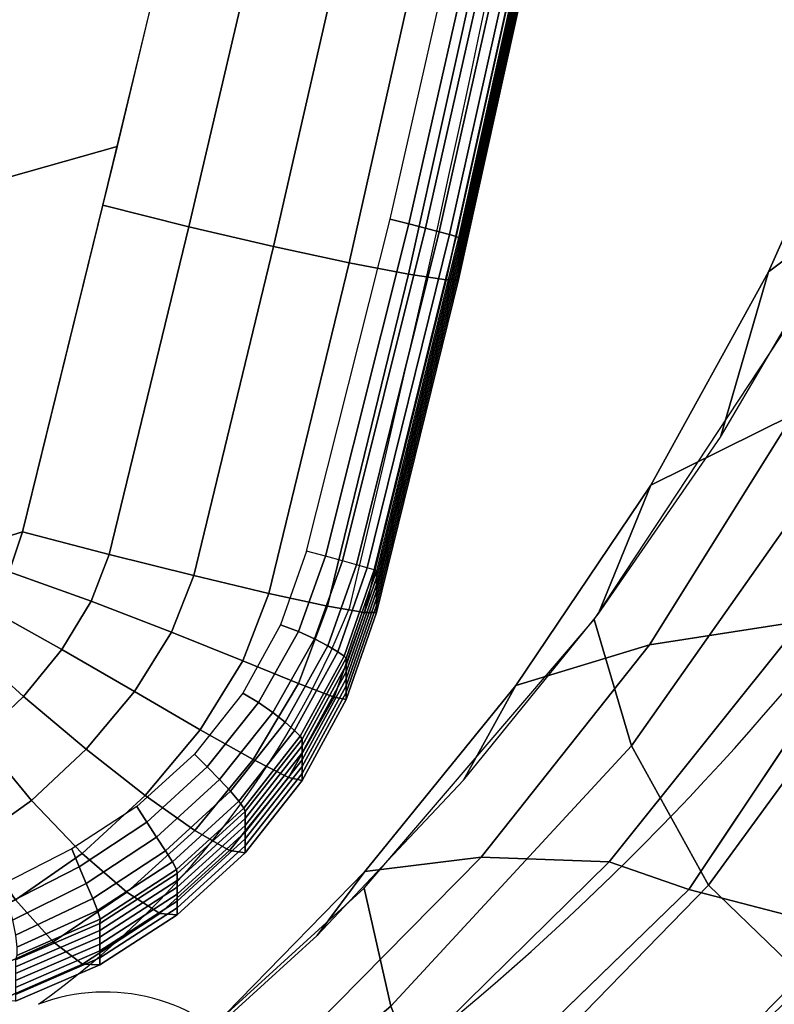
# Model space of a CAD drawing. Units: millimetres. Extents: x 3517 to 53433, y -1988 to 81661.
# Drawn here: x 4868 to 4909, y -124 to -71 of the extents above; entities that cross this region are included whole.
import ezdxf

# ---------------------------------------------------------------- set-up
doc = ezdxf.new("R2010")
doc.units = ezdxf.units.MM
doc.header["$LTSCALE"] = 200
for name, color, linetype in [('72_HWUS_AS_D2_ANY', 7, 'Continuous'), ('72_HWUS_AS_D3_AURN-SEAT', 7, 'Continuous'), ('72_HWUS_AS_D3_AURN-SEAT-SFAB', 7, 'Continuous'), ('72_HWUS_AS_D3_AURN-SEATRMS', 7, 'Continuous'), ('72_HWUS_AS_D3_AURNLACK', 7, 'Continuous'), ('72_HWUS_INSERT', 7, 'Continuous')]:
    doc.layers.add(name, color=color, linetype=linetype)

# ---------------------------------------------------------------- blocks, each defined once
blk = doc.blocks.new('72HWAS3A-FURN-SEAT-X71-ARMS')
mesh = blk.add_polymesh((7, 11))
for k, corner in enumerate([(-0.01632970370831188, -0.001686701875684093, 0.0376835634495212), (-0.01676822744874329, -0.001917289515325216, 0.03768628629050762), (-0.01718158190932684, -0.001633846314097909, 0.03768403942932447), (-0.01740060800693755, -0.001161871688704963, 0.0376855531042268), (-0.01758428595226391, -0.0006746786900349022, 0.03768747476181765), (-0.01772253295574444, -0.000172644478034556, 0.03769038976856316), (-0.01781753231604455, 0.0003393452368056771, 0.03769355606899361), (-0.01786828920581129, 0.000857574529960381, 0.03769684358167211), (-0.01787283023051955, 0.001378280174559876, 0.03769932695455874), (-0.01782929581689885, 0.001897007897651903, 0.03770315844415527), (-0.01769521437579513, 0.002399341202259819, 0.03769386353420815), (-0.01653653023661761, 0.0005685135752573345, 0.03664056753190845), (-0.0171023593578461, 0.0003103970357853925, 0.03665372645181132), (-0.01742728800529036, 0.0005549102258433081, 0.0366656318596857), (-0.01754478701958107, 0.0009493326636622612, 0.03668559640385647), (-0.01761149662375061, 0.001342831874350914, 0.03670627048313771), (-0.01762713004735161, 0.001743728542890288, 0.03672764227194424), (-0.0176027294305392, 0.002153725091609715, 0.03674924170326538), (-0.01754648251285573, 0.002574037061321199, 0.03677109242827148), (-0.01746567089836759, 0.003006366966740615, 0.036792514475815), (-0.01736767818681884, 0.003451792968642842, 0.03681570149194581), (-0.0172222900080925, 0.003902144511544137, 0.03682744134162775), (-0.01632582491637535, 0.002597220936280564, 0.03546674516551071), (-0.01695712638992219, 0.002521995247814601, 0.03546400458614653), (-0.01717198692515609, 0.002746708712795254, 0.03550416722979527), (-0.01719923898619058, 0.003061498399148377, 0.03555973861092632), (-0.01717214804875411, 0.003359492428608668, 0.03561452359064327), (-0.01709739852486436, 0.003658515653527594, 0.03566815261940941), (-0.01699064601109868, 0.003964499343970473, 0.03572194129357542), (-0.01686551062518049, 0.00427874800980188, 0.03577742693921396), (-0.01673488816773983, 0.004604385822805313, 0.03583569159736849), (-0.016611748349316, 0.004944083147932155, 0.03590013216738038), (-0.01647898546096016, 0.005293042123548197, 0.0359618292016318), (-0.0157021745964343, 0.004392271040630114, 0.03421512818704283), (-0.01614142856675116, 0.004613328182494492, 0.0341732951794882), (-0.01626378937474726, 0.004829447033899648, 0.03424846155525332), (-0.01624827272880225, 0.00506597980171275, 0.03434777873234097), (-0.01618976860254762, 0.005270497384511685, 0.034443817265939), (-0.01609603605805887, 0.005470472094857293, 0.03453601839714793), (-0.01598073808080613, 0.005674626410462125, 0.03462829048186789), (-0.01585657534926455, 0.005881672081642364, 0.03472440883816585), (-0.01573575186733933, 0.006093876664354347, 0.03482801870267183), (-0.01563050711568437, 0.006313271202853521, 0.0349443617660144), (-0.01553279673998276, 0.00653673632949836, 0.03507036928884079), (-0.01441242158397671, 0.006325033225507148, 0.03257598382601181), (-0.01492398161664354, 0.006457008973351108, 0.03281745340608527), (-0.01497026104422261, 0.006671293011306645, 0.0329338171642019), (-0.0149361737949576, 0.006839532655187774, 0.03308600653260453), (-0.01487563862444929, 0.006962670995410924, 0.03323437328059952), (-0.01479489796347266, 0.007076762762975974, 0.03337720565473287), (-0.01470303238324533, 0.007192252905987573, 0.03352001733409216), (-0.01460922445064838, 0.007304193895249611, 0.03366785193075429), (-0.01452239656970278, 0.007412927933630797, 0.03382593635336639), (-0.01445146818802456, 0.0075187809638253, 0.03400036964748217), (-0.01439485911179617, 0.007619243005377641, 0.0341929699968222), (-0.01326677219606154, 0.007436601276952004, 0.03146611422423752), (-0.0134000332371933, 0.00801646219408969, 0.03148091985687594), (-0.01339856243003723, 0.00822392952129114, 0.03164112401563056), (-0.01336606572197852, 0.008331667254122266, 0.03185189142019484), (-0.0133232452780625, 0.008382531313254837, 0.03206226266765579), (-0.01327347730285311, 0.00842003024384308, 0.03226770264609898), (-0.01322061545892694, 0.008456788597159814, 0.03247305688904966), (-0.01316943728268782, 0.008485896535967541, 0.03268242000537448), (-0.01312463605325576, 0.008507070246222881, 0.03290031232500638), (-0.01309087696397881, 0.008520175950992304, 0.03313158529426317), (-0.01306985255173387, 0.008524028135362904, 0.03337988414977488), (-0.01155485318386695, 0.008369328047407976, 0.0303202918871366), (-0.01156907936283247, 0.009150034703147902, 0.03024925559699366), (-0.01156742452000614, 0.009341443624782286, 0.03045375248501919), (-0.01156344077600124, 0.009405335044182728, 0.03072738174397458), (-0.01156155681246318, 0.009403434081365347, 0.03101043008152142), (-0.01156101505284113, 0.009384335022209811, 0.03129302017764275), (-0.01156059080997451, 0.009363639509055055, 0.03157549201791234), (-0.01156031364781995, 0.009335759213808359, 0.03185734597135656), (-0.01156019908746231, 0.009302262504702341, 0.0321385909071643), (-0.01156022421683289, 0.00926493874059453, 0.03241935690677247), (-0.01156040307880701, 0.009225235816569644, 0.03269979474639205)]):
    mesh.set_mesh_vertex(divmod(k, 11), corner)
mesh = blk.add_polymesh((7, 7))
for k, corner in enumerate([(-0.01769026093380432, 0.002411828096329671, 0.03769355311259732), (-0.01721884728460665, 0.003910090935232091, 0.03682287666575041), (-0.01647530179117851, 0.005298782706050886, 0.0359579829300538), (-0.01552939244965046, 0.006540537516032785, 0.03506746019488787), (-0.01439218209495152, 0.007621413000256538, 0.03419111042355352), (-0.01306825757593444, 0.008524850013531982, 0.03337909774836078), (-0.01156040307880701, 0.009225235816569644, 0.03269979474639205), (-0.01745593105077958, 0.002811948248905516, 0.03768573048800442), (-0.016996303075409, 0.004254793808833313, 0.03686788188652809), (-0.01628504734229708, 0.005548549042773132, 0.03609497050871468), (-0.01538272267312735, 0.006678959685995522, 0.03531740576313512), (-0.01429508664967827, 0.007653387165271752, 0.03455167251552261), (-0.01302204762366799, 0.008477414635001068, 0.03382456754188244), (-0.01156074084708436, 0.009151268259501855, 0.03318532962248476), (-0.01708801048843611, 0.003090751570923977, 0.03768478739758675), (-0.01664171290395089, 0.004456308062548153, 0.03694361589038158), (-0.01597084006601435, 0.005665854782658464, 0.03626218428308145), (-0.0151250357811854, 0.006716979681430146, 0.03558698771556455), (-0.01410889428930417, 0.007624362744659052, 0.03491777489414593), (-0.01292273044657932, 0.008402998444795529, 0.03426445270280547), (-0.01156165880813376, 0.009071776675959597, 0.03366999236167087), (-0.0166323573878806, 0.003159608627449018, 0.03768604682240784), (-0.01620152175601319, 0.004446928525757343, 0.03703332773591128), (-0.01557848045370847, 0.00560260305350635, 0.03644273436112871), (-0.01480008791716614, 0.006622934498032862, 0.03586410552214641), (-0.01387082604316703, 0.007515437279616677, 0.03528386249078778), (-0.01279293430190265, 0.008290662776628821, 0.03469837481240429), (-0.01156029960493754, 0.008975081822383935, 0.0341508916083752), (-0.01619079890665631, 0.003022857190942752, 0.03768610595033371), (-0.01577363808584309, 0.004230014773298763, 0.03711209204596573), (-0.01519395824797698, 0.005327004095520671, 0.03658796437265618), (-0.01447716666280741, 0.006310284503497243, 0.03607422843231869), (-0.01362897213157765, 0.007181649790680922, 0.035551277404734), (-0.0126548809423781, 0.007948652071402051, 0.03500925466465921), (-0.01154889678443283, 0.00864678583956291, 0.03449900135915559), (-0.0158466448141148, 0.002714516883103535, 0.03768505938604576), (-0.01544018466968922, 0.003858394280992883, 0.03715285779445836), (-0.01489431417983766, 0.004906196929429285, 0.0366330405469449), (-0.01422549751552182, 0.005855719726327813, 0.03610835707113216), (-0.01344025353056821, 0.006705568730835942, 0.03556860779980716), (-0.01254646249930147, 0.007462201451557959, 0.03501320145371118), (-0.01153808302588999, 0.008169268710219058, 0.03451285798858376), (-0.0156681597788797, 0.002287988166311372, 0.03768522494423821), (-0.01526891028501254, 0.003417404906054244, 0.03714415120737367), (-0.01474388978002139, 0.004472662107745329, 0.03656207225391672), (-0.01410378711470983, 0.00544394989415764, 0.03594982327628343), (-0.01335324530944959, 0.006320460419540375, 0.03532017295006595), (-0.01249890147392918, 0.007100074686849922, 0.03469542728529956), (-0.01153249469779638, 0.007821566203028318, 0.03417345186849177)]):
    mesh.set_mesh_vertex(divmod(k, 7), corner)
mesh = blk.add_polymesh((11, 5))
for k, corner in enumerate([(-0.01155485318386695, 0.008369328047407976, 0.0303202918871366), (-0.01154111111479494, 0.008052074204743853, 0.03124029580614245), (-0.01153767060860744, 0.007880526353410744, 0.03221000561603282), (-0.01153488198780295, 0.007778926838383882, 0.03318954248720317), (-0.01153249469779638, 0.007821566203028318, 0.03417345186849177), (-0.01264522683028346, 0.007775245385899687, 0.03105009900698913), (-0.01257942040518145, 0.007610828362426325, 0.03182366966117601), (-0.01239244016519692, 0.007439520718292236, 0.03268443331125043), (-0.01221089747709314, 0.007337029110684234, 0.03355437952821282), (-0.01212957144965188, 0.007391984822286979, 0.03447227553666132), (-0.0136193224540726, 0.007094538834790498, 0.03180765190605721), (-0.01342205986777856, 0.006953652508517649, 0.03252031192740678), (-0.0131079560653653, 0.006855566670486368, 0.03325810131725206), (-0.01281227948105013, 0.006823222216835845, 0.03400333195656836), (-0.01268535251897873, 0.006944591892976248, 0.03482057154040821), (-0.01441242158397671, 0.006325033225507148, 0.03257598382601181), (-0.01415258834832755, 0.006233924482728526, 0.03323664379295301), (-0.01373549109003491, 0.006219551223048292, 0.03386541902586759), (-0.01335596667223982, 0.006266390887726736, 0.03449907526906293), (-0.01320017789134909, 0.006474637964450025, 0.03520079958052242), (-0.01506673416807658, 0.005344511874371349, 0.03340754714989422), (-0.01478083290810872, 0.00544911989217578, 0.03395059871587919), (-0.01428403711853221, 0.005526288487330611, 0.03447805233501905), (-0.01384805883531115, 0.005659168153341554, 0.03500727683553878), (-0.01367784431870689, 0.005968312970521694, 0.03558285171714979), (-0.0157021745964343, 0.004392271040630114, 0.03421512818704283), (-0.0153049812761914, 0.004593405766970982, 0.03464994017192603), (-0.01475364293139592, 0.004774482453107964, 0.03508374698206938), (-0.01428842145423559, 0.005005284616254713, 0.03551594551262902), (-0.01411713820036908, 0.005426180104684875, 0.03596178485568739), (-0.01611731176398479, 0.003197384720190044, 0.03504827613933861), (-0.01570439780644861, 0.003661303165682916, 0.03533163785489258), (-0.01513284953658811, 0.003963291286535053, 0.03567635070633161), (-0.01467271453925179, 0.004309019290551497, 0.03601606724803443), (-0.01451596936416166, 0.004849394209242242, 0.03633424644273828), (-0.01638403192480098, 0.002036794998828029, 0.03579101158018311), (-0.01596807731367633, 0.002655520886416518, 0.03598797852684881), (-0.01541626298907772, 0.003097115768270875, 0.03624700614451004), (-0.01499910955925543, 0.003576949049336697, 0.03649792436713789), (-0.01487313455679029, 0.004240069846642491, 0.03669705835228681), (-0.01650097513659077, 0.0009108349330633203, 0.03644249784942523), (-0.01606587194667242, 0.001573535829708206, 0.03659793038456195), (-0.01558772658311725, 0.002177881990498953, 0.03677956250365268), (-0.01526338625853896, 0.002815936981829914, 0.03695052794491605), (-0.01518885107338264, 0.003601861492254166, 0.03704851770006787), (-0.01653733437640881, -0.0003644613939055574, 0.03712850891458416), (-0.01608774484465414, 0.0004467254766540307, 0.03718313424890126), (-0.01570027511181848, 0.001226206197999957, 0.03728228586779646), (-0.01547959934507404, 0.002036321790646056, 0.03736903244784367), (-0.01545846258977335, 0.00293498440868234, 0.03738477230171087), (-0.01631054034753632, -0.001654889388591485, 0.03768377335365804), (-0.01591391317718305, -0.0007396161655925937, 0.03768452723471292), (-0.0156595182325141, 0.0002247362384704132, 0.03769492488047756), (-0.01557670513773601, 0.001218591075471842, 0.03769227299300219), (-0.0156205440601731, 0.002213492707729969, 0.03765118204091725)]):
    mesh.set_mesh_vertex(divmod(k, 5), corner)
blk = doc.blocks.new('72HWAS3FURN-SEAT-X71-SFABB')
mesh = blk.add_polymesh((6, 5))
for k, corner in enumerate([(-7.853333473205566, 5.417314529418945, 34.46986770629883), (-7.680618286132812, 4.930582046508789, 32.53593444824219), (-7.462178707122803, 4.57083797454834, 30.57874488830566), (-7.189276218414307, 4.289590835571289, 28.61539077758789), (-6.847592830657959, 4.033841133117676, 26.65933609008789), (-8.166348457336426, 5.310861110687256, 34.47915649414062), (-7.990553379058838, 4.835911273956299, 32.53246688842773), (-7.762295722961426, 4.503664016723633, 30.54974555969238), (-7.476343631744385, 4.250735282897949, 28.56156158447266), (-7.122446060180664, 4.009262084960938, 26.59442329406738), (-8.494627952575684, 5.336410999298096, 34.4478874206543), (-8.315464973449707, 4.866986751556396, 32.4917106628418), (-8.072545051574707, 4.550651073455811, 30.49417114257812), (-7.764224052429199, 4.315593719482422, 28.49284172058105), (-7.385177612304688, 4.085592269897461, 26.52020835876465), (-8.780245780944824, 5.489456176757812, 34.3815803527832), (-8.598496437072754, 5.019391536712646, 32.4208984375), (-8.341228485107422, 4.706129550933838, 30.42068672180176), (-8.009363174438477, 4.476483821868896, 28.41867828369141), (-7.601733684539795, 4.252939224243164, 26.44631195068359), (-8.972806930541992, 5.742992401123047, 34.29193115234375), (-8.790080070495605, 5.267884254455566, 32.33247756958008), (-8.523408889770508, 4.947280883789062, 30.34102821350098), (-8.174432754516602, 4.712253570556641, 28.34945297241211), (-7.744044780731201, 4.48961067199707, 26.38231086730957), (-8.957965850830078, 6.127097606658936, 34.12868499755859), (-8.85600471496582, 5.570858001708984, 32.24216842651367), (-8.440993309020996, 5.325835227966309, 30.14225387573242), (-8.232789039611816, 4.991398811340332, 28.29510688781738), (-7.793664932250977, 4.764931678771973, 26.33650016784668)]):
    mesh.set_mesh_vertex(divmod(k, 5), corner)
blk = doc.blocks.new('72HWAS3FURN-SEAT-X-BLACK')
mesh = blk.add_polymesh((7, 7))
for k, corner in enumerate([(-7.577762126922607, 4.553610324859619, 25.80912780761719), (-7.595834732055664, 4.571061611175537, 25.80633926391602), (-7.613906860351562, 4.588512897491455, 25.80355072021484), (-7.631978988647461, 4.605964183807373, 25.80076217651367), (-7.650051116943359, 4.623415470123291, 25.7979736328125), (-7.668123245239258, 4.640866756439209, 25.79518699645996), (-7.686195373535156, 4.658318042755127, 25.79239845275879), (-7.764082908630371, 4.285260200500488, 28.23885154724121), (-7.781209468841553, 4.302074432373047, 28.23548889160156), (-7.797545909881592, 4.318437099456787, 28.23185539245605), (-7.813486576080322, 4.334574222564697, 28.22808456420898), (-7.829427242279053, 4.350711345672607, 28.22431373596191), (-7.845763683319092, 4.367074012756348, 28.22067832946777), (-7.862890243530273, 4.383888244628906, 28.21731567382812), (-8.180766105651855, 4.634925365447998, 30.47908210754395), (-8.19675350189209, 4.650938510894775, 30.47481536865234), (-8.211812019348145, 4.666558265686035, 30.47039031982422), (-8.226405143737793, 4.681982040405273, 30.46588516235352), (-8.240999221801758, 4.697405815124512, 30.46138191223145), (-8.256057739257812, 4.71302604675293, 30.45695495605469), (-8.272045135498047, 4.729039192199707, 30.45268821716309), (-8.471426010131836, 5.110813140869141, 32.71575546264648), (-8.486528396606445, 5.126078605651855, 32.7103157043457), (-8.50141429901123, 5.141468048095703, 32.70486831665039), (-8.516191482543945, 5.156919002532959, 32.69942092895508), (-8.530969619750977, 5.172369956970215, 32.69397354125977), (-8.545855522155762, 5.187758922576904, 32.68852615356445), (-8.560957908630371, 5.203024864196777, 32.68308639526367), (-8.546794891357422, 5.644103527069092, 34.95718765258789), (-8.561424255371094, 5.658684253692627, 34.95053482055664), (-8.577168464660645, 5.673999309539795, 34.9439697265625), (-8.593470573425293, 5.689682483673096, 34.93745040893555), (-8.609771728515625, 5.705365180969238, 34.93093109130859), (-8.625515937805176, 5.720680713653564, 34.92436981201172), (-8.640146255493164, 5.7352614402771, 34.91771697998047), (-8.516214370727539, 6.291017532348633, 37.1698112487793), (-8.530176162719727, 6.304870128631592, 37.16216659545898), (-8.545818328857422, 6.319624900817871, 37.15460205078125), (-8.562301635742188, 6.334831237792969, 37.14707565307617), (-8.578784942626953, 6.350037574768066, 37.13954925537109), (-8.594428062438965, 6.364792823791504, 37.13198089599609), (-8.608388900756836, 6.378645420074463, 37.12434005737305), (-8.484248161315918, 7.604537487030029, 40.22371292114258), (-8.512314796447754, 7.614280700683594, 40.21914291381836), (-8.530149459838867, 7.620471954345703, 40.21623992919922), (-8.546027183532715, 7.625984191894531, 40.21365356445312), (-8.56159496307373, 7.631388664245605, 40.21112060546875), (-8.578816413879395, 7.637367248535156, 40.20831298828125), (-8.607805252075195, 7.647430896759033, 40.20359420776367)]):
    mesh.set_mesh_vertex(divmod(k, 7), corner)
blk = doc.blocks.new('72HWAS3FURN-SEAT-X-SFABB1_1')
mesh = blk.add_polymesh((7, 7))
for k, corner in enumerate([(-7.877908706665039, 3.319918394088745, 18.17948722839355), (-7.849902153015137, 3.403966426849365, 18.17519760131836), (-7.808773517608643, 3.48222827911377, 18.16813087463379), (-7.75548791885376, 3.552478313446045, 18.1585578918457), (-7.691433429718018, 3.61268949508667, 18.14683151245117), (-7.618381023406982, 3.661145210266113, 18.13336753845215), (-7.538402080535889, 3.696530818939209, 18.11862373352051), (-5.325238227844238, 4.115974903106689, 17.87315559387207), (-5.305465698242188, 4.197895050048828, 17.86943626403809), (-5.280642986297607, 4.270835876464844, 17.86380195617676), (-5.248528957366943, 4.334167957305908, 17.85608673095703), (-5.207241058349609, 4.387462139129639, 17.84622001647949), (-5.155223369598389, 4.430597305297852, 17.83418655395508), (-5.091178894042969, 4.46385383605957, 17.82001304626465), (-2.694958686828613, 4.67319393157959, 17.7535343170166), (-2.684473276138306, 4.754806995391846, 17.74967575073242), (-2.672176122665405, 4.826977729797363, 17.74368667602539), (-2.656278371810913, 4.889308929443359, 17.73550987243652), (-2.635193824768066, 4.941602230072021, 17.72518157958984), (-2.607524156570435, 4.983969211578369, 17.71279335021973), (-2.572019100189209, 5.016916275024414, 17.69847869873047), (-0.01089058443903923, 4.847557067871094, 17.7255859375), (-0.01008202880620956, 4.931881427764893, 17.72126197814941), (-0.008075305260717869, 5.010827541351318, 17.71410942077637), (-0.005468750838190317, 5.08196496963501, 17.70442008972168), (-0.002858934924006462, 5.14306640625, 17.69257926940918), (-0.000849100761115551, 5.192210674285889, 17.67902946472168), (-4.815381180378608e-05, 5.227865219116211, 17.66424942016602), (2.664272785186768, 4.56679105758667, 17.7727108001709), (2.65606164932251, 4.656262397766113, 17.76743125915527), (2.649420976638794, 4.748073577880859, 17.75789070129395), (2.640872240066528, 4.835935115814209, 17.74509620666504), (2.627143383026123, 4.913761615753174, 17.73014831542969), (2.605136632919312, 4.975773334503174, 17.71420860290527), (2.571890354156494, 5.016571998596191, 17.69847297668457), (5.276827812194824, 3.937541723251343, 17.92422485351562), (5.260639667510986, 4.032646179199219, 17.91672515869141), (5.2447509765625, 4.138536930084229, 17.90162658691406), (5.224246501922607, 4.244700908660889, 17.8816089630127), (5.194574356079102, 4.340831279754639, 17.85943794250488), (5.151496887207031, 4.416923999786377, 17.83794212341309), (5.09102201461792, 4.463353157043457, 17.81998443603516), (7.877908706665039, 3.319918394088745, 18.17948722839355), (7.849913120269775, 3.403971195220947, 18.17519950866699), (7.80878210067749, 3.482232570648193, 18.16813278198242), (7.755489826202393, 3.552478313446045, 18.1585578918457), (7.691434383392334, 3.612690448760986, 18.14683151245117), (7.618385791778564, 3.661154270172119, 18.13336944580078), (7.538402557373047, 3.696530818939209, 18.11862373352051)]):
    mesh.set_mesh_vertex(divmod(k, 7), corner)
mesh = blk.add_polymesh((7, 7))
for k, corner in enumerate([(-8.86141586303711, -1.576383590698242, 18.34491539001465), (-8.747889518737793, -0.7507332563400269, 18.333984375), (-8.614375114440918, 0.07164126634597778, 18.31364059448242), (-8.45194149017334, 0.8885116577148438, 18.28201293945312), (-8.270319938659668, 1.701154112815857, 18.24571228027344), (-8.076722145080566, 2.511061906814575, 18.21000862121582), (-7.877908706665039, 3.319918394088745, 18.17948722839355), (-5.932518482208252, -1.601208448410034, 17.88853073120117), (-5.852886199951172, -0.7147520184516907, 17.88871574401855), (-5.781842231750488, 0.2596381902694702, 17.89615821838379), (-5.698973178863525, 1.274126648902893, 17.90065383911133), (-5.599757194519043, 2.284387588500977, 17.90047645568848), (-5.477529525756836, 3.246310710906982, 17.89255905151367), (-5.325238227844238, 4.115974903106689, 17.87315559387207), (-2.967417478561401, -1.615329146385193, 17.79287147521973), (-2.927649021148682, -0.686551034450531, 17.79128265380859), (-2.900607347488403, 0.3936443030834198, 17.79428672790527), (-2.870821714401245, 1.545673847198486, 17.79301071166992), (-2.831791877746582, 2.693477153778076, 17.78706359863281), (-2.775813341140747, 3.76120400428772, 17.77470970153809), (-2.694958686828613, 4.67319393157959, 17.7535343170166), (1.052483327157461e-07, -1.619735836982727, 17.81665229797363), (-0.0008016310748644173, -0.6777153611183167, 17.81123161315918), (-0.002829768694937229, 0.4355874955654144, 17.80465698242188), (-0.005478867329657078, 1.630649328231812, 17.79092216491699), (-0.008118264377117157, 2.821486473083496, 17.77251815795898), (-0.01013067364692688, 3.922319412231445, 17.75058746337891), (-0.01089058443903923, 4.847557067871094, 17.7255859375), (2.967417240142822, -1.615329146385193, 17.79287147521973), (2.92538595199585, -0.6944323778152466, 17.79270362854004), (2.892638921737671, 0.3660627007484436, 17.79925727844238), (2.855411291122437, 1.492467045783997, 17.80258941650391), (2.808959007263184, 2.614648103713989, 17.80125427246094), (2.747306823730469, 3.662671566009521, 17.79245567321777), (2.664272785186768, 4.56679105758667, 17.7727108001709), (5.932519435882568, -1.601208448410034, 17.88853073120117), (5.849310874938965, -0.7279685735702515, 17.89250183105469), (5.769279479980469, 0.2133854776620865, 17.90939712524414), (5.67470121383667, 1.184900879859924, 17.92617225646973), (5.56379508972168, 2.152194023132324, 17.93828392028809), (5.432611465454102, 3.081075191497803, 17.93982696533203), (5.276827812194824, 3.937541723251343, 17.92422485351562), (8.86141586303711, -1.576383590698242, 18.34491539001465), (8.747900009155273, -0.7507324814796448, 18.33398818969727), (8.614362716674805, 0.07165028899908066, 18.31363868713379), (8.451874732971191, 0.8885006904602051, 18.28199577331543), (8.270217895507812, 1.70112931728363, 18.24568557739258), (8.076628684997559, 2.511038780212402, 18.20998573303223), (7.877908706665039, 3.319918394088745, 18.17948722839355)]):
    mesh.set_mesh_vertex(divmod(k, 7), corner)
mesh = blk.add_polymesh((7, 7))
for k, corner in enumerate([(-7.538402080535889, 3.696530818939209, 18.11862373352051), (-7.618381023406982, 3.661145210266113, 18.13336753845215), (-7.691433429718018, 3.61268949508667, 18.14683151245117), (-7.75548791885376, 3.552478313446045, 18.1585578918457), (-7.808773517608643, 3.48222827911377, 18.16813087463379), (-7.849902153015137, 3.403966426849365, 18.17519760131836), (-7.877908706665039, 3.319918394088745, 18.17948722839355), (-7.598058700561523, 3.867035627365112, 18.1080379486084), (-7.69201135635376, 3.821892976760864, 18.12447166442871), (-7.788586139678955, 3.752541780471802, 18.14188957214355), (-7.880463123321533, 3.665418148040771, 18.15874671936035), (-7.960639953613281, 3.567382574081421, 18.17352485656738), (-8.022513389587402, 3.46562933921814, 18.18477058410645), (-8.059926986694336, 3.367574453353882, 18.19111061096191), (-7.662370204925537, 4.024868011474609, 18.04724502563477), (-7.776997089385986, 3.969682455062866, 18.06499099731445), (-7.896727561950684, 3.883964061737061, 18.08502769470215), (-8.011817932128906, 3.776192188262939, 18.10525321960449), (-8.11287784576416, 3.655326128005981, 18.12359046936035), (-8.190964698791504, 3.53071665763855, 18.13801574707031), (-8.23763656616211, 3.411993503570557, 18.14657783508301), (-7.726027011871338, 4.156997680664062, 17.94126129150391), (-7.863560676574707, 4.09264612197876, 17.95983695983887), (-8.003469467163086, 3.995375156402588, 17.98108100891113), (-8.135835647583008, 3.873402118682861, 18.00283050537109), (-8.251143455505371, 3.735498189926147, 18.0229434967041), (-8.34038257598877, 3.590899705886841, 18.039306640625), (-8.395121574401855, 3.44919753074646, 18.04987525939941), (-7.783773899078369, 4.252517700195312, 17.7988395690918), (-7.94210958480835, 4.180930614471436, 17.81772041320801), (-8.09693431854248, 4.07693338394165, 17.8388614654541), (-8.239733695983887, 3.947033405303955, 17.86043548583984), (-8.362446784973145, 3.798365831375122, 17.88061904907227), (-8.457576751708984, 3.638604879379272, 17.89760971069336), (-8.51827621459961, 3.475854158401489, 17.90966415405273), (-7.830843448638916, 4.303542137145996, 17.63173484802246), (-8.003729820251465, 4.22754955291748, 17.65042495727539), (-8.166400909423828, 4.121279716491699, 17.67041969299316), (-8.312509536743164, 3.989054918289185, 17.69047164916992), (-8.436203956604004, 3.835880041122437, 17.70932388305664), (-8.53223705291748, 3.667357206344604, 17.72573280334473), (-8.596071243286133, 3.48957633972168, 17.73850059509277), (-7.863350391387939, 4.305858135223389, 17.45374488830566), (-8.04062557220459, 4.229004383087158, 17.47182655334473), (-8.202855110168457, 4.124078273773193, 17.49003601074219), (-8.345635414123535, 3.993851661682129, 17.50775337219238), (-8.465068817138672, 3.841801881790161, 17.52434730529785), (-8.557883262634277, 3.672026634216309, 17.53919410705566), (-8.621540069580078, 3.489134788513184, 17.55171775817871)]):
    mesh.set_mesh_vertex(divmod(k, 7), corner)
mesh = blk.add_polymesh((7, 7))
for k, corner in enumerate([(-7.863349914550781, 4.305858135223389, 17.45374488830566), (-8.040624618530273, 4.229004859924316, 17.47182655334473), (-8.20285415649414, 4.124078750610352, 17.49003601074219), (-8.345634460449219, 3.993851900100708, 17.50775337219238), (-8.465067863464355, 3.841801881790161, 17.52434730529785), (-8.557883262634277, 3.672026872634888, 17.53919410705566), (-8.621540069580078, 3.489134788513184, 17.55171775817871), (-7.863349914550781, 4.291332721710205, 17.26917839050293), (-8.040609359741211, 4.214513778686523, 17.28758239746094), (-8.202836990356445, 4.109599590301514, 17.30591773986816), (-8.34562873840332, 3.979373931884766, 17.32360649108887), (-8.465057373046875, 3.827296495437622, 17.34003829956055), (-8.557887077331543, 3.657499074935913, 17.3546085357666), (-8.621539115905762, 3.474576473236084, 17.36673927307129), (-7.863349914550781, 4.276806831359863, 17.08460998535156), (-8.040570259094238, 4.200078010559082, 17.1038646697998), (-8.202792167663574, 4.095202922821045, 17.12263679504395), (-8.345613479614258, 3.964991807937622, 17.14040184020996), (-8.4650297164917, 3.812857151031494, 17.15657424926758), (-8.557896614074707, 3.643013000488281, 17.17056465148926), (-8.621539115905762, 3.460018396377563, 17.18176078796387), (-7.863349914550781, 4.262280941009521, 16.90004348754883), (-8.040519714355469, 4.185669898986816, 16.92041206359863), (-8.20273494720459, 4.080847263336182, 16.93977165222168), (-8.345593452453613, 3.950657844543457, 16.95766639709473), (-8.464994430541992, 3.79845118522644, 16.97353363037109), (-8.55790901184082, 3.628548145294189, 16.98679351806641), (-8.621539115905762, 3.445460081100464, 16.99678230285645), (-7.863349914550781, 4.247755527496338, 16.71547698974609), (-8.0404691696167, 4.171261787414551, 16.73695945739746), (-8.202676773071289, 4.066491603851318, 16.75690650939941), (-8.345574378967285, 3.936323881149292, 16.77493286132812), (-8.464958190917969, 3.784045219421387, 16.79049110412598), (-8.557921409606934, 3.614083290100098, 16.80302238464355), (-8.621538162231445, 3.430902004241943, 16.81180381774902), (-7.863349914550781, 4.233229637145996, 16.53091049194336), (-8.040430068969727, 4.156826019287109, 16.55324363708496), (-8.202631950378418, 4.05209493637085, 16.57362365722656), (-8.345559120178223, 3.921941757202148, 16.59172630310059), (-8.464930534362793, 3.769606113433838, 16.60702705383301), (-8.557930946350098, 3.599597215652466, 16.61897850036621), (-8.621538162231445, 3.416343688964844, 16.6268253326416), (-7.863349914550781, 4.218703746795654, 16.34634399414062), (-8.040414810180664, 4.142334938049316, 16.36899757385254), (-8.202614784240723, 4.037615776062012, 16.38950729370117), (-8.345552444458008, 3.907463788986206, 16.4075813293457), (-8.464920043945312, 3.75510048866272, 16.42271995544434), (-8.557934761047363, 3.585069417953491, 16.43439292907715), (-8.621537208557129, 3.401785612106323, 16.44184684753418)]):
    mesh.set_mesh_vertex(divmod(k, 7), corner)
mesh = blk.add_polymesh((7, 7))
for k, corner in enumerate([(-7.836760997772217, 4.060167789459229, 16.16962051391602), (-7.848021030426025, 4.099409580230713, 16.18213272094727), (-7.856977939605713, 4.135537147521973, 16.20305633544922), (-7.863211154937744, 4.166849613189697, 16.23141098022461), (-7.866426467895508, 4.191874980926514, 16.2658576965332), (-7.866473197937012, 4.209434509277344, 16.30477905273438), (-7.863349437713623, 4.218702793121338, 16.34634399414062), (-7.981688976287842, 3.985496997833252, 16.18951034545898), (-7.996767044067383, 4.023123264312744, 16.20229911804199), (-8.011993408203125, 4.058578491210938, 16.22373199462891), (-8.025559425354004, 4.089864730834961, 16.25270652770996), (-8.035798072814941, 4.115199565887451, 16.28776931762695), (-8.041197776794434, 4.133079528808594, 16.32718467712402), (-8.040414810180664, 4.142334938049316, 16.36899757385254), (-8.118389129638672, 3.896853446960449, 16.20879745483398), (-8.138951301574707, 3.929563999176025, 16.22186088562012), (-8.159693717956543, 3.961147308349609, 16.24350929260254), (-8.178391456604004, 3.989518880844116, 16.27266502380371), (-8.19298267364502, 4.012778759002686, 16.30789947509766), (-8.201606750488281, 4.029268741607666, 16.34749031066895), (-8.202614784240723, 4.037615776062012, 16.38950729370117), (-8.239089012145996, 3.786965608596802, 16.2253589630127), (-8.265971183776855, 3.813332557678223, 16.23877334594727), (-8.291864395141602, 3.840000152587891, 16.26068878173828), (-8.314604759216309, 3.86473536491394, 16.29006385803223), (-8.332230567932129, 3.885450839996338, 16.32549858093262), (-8.343026161193848, 3.900250673294067, 16.36530303955078), (-8.345552444458008, 3.907463788986206, 16.4075813293457), (-8.340407371520996, 3.658635854721069, 16.23877716064453), (-8.373300552368164, 3.678380012512207, 16.25255584716797), (-8.403569221496582, 3.69943380355835, 16.27477645874023), (-8.429343223571777, 3.719624757766724, 16.30442047119141), (-8.448992729187012, 3.736888647079468, 16.34010887145996), (-8.461183547973633, 3.749300479888916, 16.38016700744629), (-8.464920043945312, 3.755100250244141, 16.42271995544434), (-8.419700622558594, 3.515332221984863, 16.24852180480957), (-8.457204818725586, 3.529371738433838, 16.26262474060059), (-8.490808486938477, 3.544581174850464, 16.28519248962402), (-8.518877983093262, 3.559293031692505, 16.3151912689209), (-8.540046691894531, 3.57191801071167, 16.35121726989746), (-8.5532808303833, 3.580966949462891, 16.3915843963623), (-8.55793571472168, 3.585069417953491, 16.43439292907715), (-8.474478721618652, 3.360787630081177, 16.2538948059082), (-8.514073371887207, 3.371208429336548, 16.26822662353516), (-8.549630165100098, 3.380737781524658, 16.29117584228516), (-8.579421997070312, 3.38891339302063, 16.32162857055664), (-8.60200023651123, 3.395337820053101, 16.35810852050781), (-8.616271018981934, 3.399699449539185, 16.39883995056152), (-8.621540069580078, 3.401786088943481, 16.44184684753418)]):
    mesh.set_mesh_vertex(divmod(k, 7), corner)
mesh = blk.add_polymesh((7, 7))
for k, corner in enumerate([(-7.877908706665039, 3.319918394088745, 18.17948722839355), (-8.046619415283203, 2.634265899658203, 18.20492362976074), (-8.212300300598145, 1.94804310798645, 18.23454856872559), (-8.37088680267334, 1.260214924812317, 18.26567649841309), (-8.518112182617188, 0.5698039531707764, 18.29522705078125), (-8.649458885192871, -0.1239819899201393, 18.31989479064941), (-8.760284423828125, -0.8215655088424683, 18.33649635314941), (-8.059926986694336, 3.367574453353882, 18.19111061096191), (-8.227496147155762, 2.679478168487549, 18.21699714660645), (-8.38902759552002, 1.988491535186768, 18.24727630615234), (-8.541770935058594, 1.294731497764587, 18.27920341491699), (-8.682793617248535, 0.5983535647392273, 18.30962944030762), (-8.808929443359375, -0.1003148183226585, 18.33518600463867), (-8.91689395904541, -0.8005853891372681, 18.35262107849121), (-8.23763656616211, 3.411993503570557, 18.14657783508301), (-8.405326843261719, 2.720861911773682, 18.17366409301758), (-8.563919067382812, 2.025651216506958, 18.20579147338867), (-8.71172046661377, 1.327052593231201, 18.23998260498047), (-8.846904754638672, 0.6257487535476685, 18.27286148071289), (-8.967449188232422, -0.0774402841925621, 18.30084228515625), (-9.071237564086914, -0.7813541889190674, 18.3204460144043), (-8.395121574401855, 3.44919753074646, 18.04987525939941), (-8.563756942749023, 2.754952192306519, 18.07875633239746), (-8.720500946044922, 2.056331634521484, 18.11386871337891), (-8.864439964294434, 1.354148268699646, 18.15175819396973), (-8.994597434997559, 0.6491460204124451, 18.1885871887207), (-9.109844207763672, -0.05783873423933983, 18.22030258178711), (-9.208991050720215, -0.765656590461731, 18.24295997619629), (-8.51827621459961, 3.475854158401489, 17.90966415405273), (-8.688224792480469, 2.778907060623169, 17.94073677062988), (-8.844037055969238, 2.077905416488647, 17.97983169555664), (-8.985308647155762, 1.373475074768066, 18.02271842956543), (-9.111632347106934, 0.6661123037338257, 18.06479263305664), (-9.22249984741211, -0.04363904520869255, 18.10124206542969), (-9.317373275756836, -0.7549492120742798, 18.12734985351562), (-8.596071243286133, 3.48957633972168, 17.73850059509277), (-8.767216682434082, 2.790792942047119, 17.77194595336914), (-8.92278003692627, 2.088565111160278, 17.81581497192383), (-9.062605857849121, 1.383193850517273, 17.86476707458496), (-9.1865873336792, 0.6748025417327881, 17.91309928894043), (-9.29455280303955, -0.03647134453058243, 17.95489883422852), (-9.386324882507324, -0.7502256631851196, 17.98434638977051), (-8.621540069580078, 3.489134550094604, 17.55171775817871), (-8.793251991271973, 2.789790391921997, 17.58747291564941), (-8.948936462402344, 2.087506055831909, 17.63665771484375), (-9.088471412658691, 1.382322192192078, 17.69246292114258), (-9.211803436279297, 0.6740833520889282, 17.74772834777832), (-9.318828582763672, -0.03736580535769463, 17.79507446289062), (-9.409448623657227, -0.7519242763519287, 17.82721900939941)]):
    mesh.set_mesh_vertex(divmod(k, 7), corner)
mesh = blk.add_polymesh((7, 7))
for k, corner in enumerate([(-8.621540069580078, 3.489134550094604, 17.55171775817871), (-8.793251991271973, 2.789790391921997, 17.58747291564941), (-8.948936462402344, 2.087506055831909, 17.63665771484375), (-9.088471412658691, 1.382322192192078, 17.69246292114258), (-9.211803436279297, 0.674083411693573, 17.74772834777832), (-9.318828582763672, -0.03736575320363045, 17.79507446289062), (-9.409448623657227, -0.7519242167472839, 17.82721900939941), (-8.621539115905762, 3.474576473236084, 17.36673927307129), (-8.793244361877441, 2.775168895721436, 17.40124702453613), (-8.94892406463623, 2.072787284851074, 17.44902801513672), (-9.08846378326416, 1.36750328540802, 17.50353813171387), (-9.211793899536133, 0.659193754196167, 17.55795288085938), (-9.318757057189941, -0.05227392166852951, 17.60529327392578), (-9.409448623657227, -0.7667532563209534, 17.63879776000977), (-8.621539115905762, 3.460018157958984, 17.18176078796387), (-8.793227195739746, 2.760482788085938, 17.21353149414062), (-8.948894500732422, 2.05793285369873, 17.25875854492188), (-9.088443756103516, 1.352496266365051, 17.31127548217773), (-9.211772918701172, 0.6441079378128052, 17.36480712890625), (-9.31857681274414, -0.06733084470033646, 17.4130916595459), (-9.409448623657227, -0.7815823554992676, 17.45037651062012), (-8.621539115905762, 3.445460081100464, 16.99678230285645), (-8.793205261230469, 2.745764255523682, 17.02507019042969), (-8.94885540008545, 2.043010473251343, 17.06717109680176), (-9.088418960571289, 1.337395191192627, 17.11734199523926), (-9.211745262145996, 0.6289240121841431, 17.16997528076172), (-9.318342208862305, -0.08246215432882309, 17.21967887878418), (-9.409448623657227, -0.796411395072937, 17.26195526123047), (-8.621538162231445, 3.430902004241943, 16.81180381774902), (-8.793182373046875, 2.731045722961426, 16.83661079406738), (-8.948817253112793, 2.028088331222534, 16.87558364868164), (-9.088393211364746, 1.322294116020203, 16.92340850830078), (-9.21171760559082, 0.613740086555481, 16.97514343261719), (-9.318107604980469, -0.09759346395730972, 17.02626609802246), (-9.409448623657227, -0.8112404346466064, 17.07353401184082), (-8.621538162231445, 3.416343688964844, 16.6268253326416), (-8.79316520690918, 2.716359615325928, 16.64889526367188), (-8.948786735534668, 2.01323390007019, 16.68531608581543), (-9.088374137878418, 1.307287096977234, 16.73114585876465), (-9.211695671081543, 0.5986542701721191, 16.78199768066406), (-9.317927360534668, -0.1126503944396973, 16.83406448364258), (-9.409448623657227, -0.8260694742202759, 16.88511276245117), (-8.621537208557129, 3.401785612106323, 16.44184684753418), (-8.793158531188965, 2.701738357543945, 16.46266937255859), (-8.948774337768555, 1.998515009880066, 16.4976863861084), (-9.08836555480957, 1.292468070983887, 16.54222106933594), (-9.211687088012695, 0.5837646126747131, 16.59222221374512), (-9.317854881286621, -0.127558559179306, 16.64428329467773), (-9.409448623657227, -0.8408985733985901, 16.69669151306152)]):
    mesh.set_mesh_vertex(divmod(k, 7), corner)
mesh = blk.add_polymesh((7, 7))
for k, corner in enumerate([(-8.474477767944336, 3.360788106918335, 16.2538948059082), (-8.650161743164062, 2.663269758224487, 16.2755298614502), (-8.809000968933105, 1.962291479110718, 16.31124687194824), (-8.950746536254883, 1.258187651634216, 16.35626792907715), (-9.074926376342773, 0.5511218309402466, 16.40642356872559), (-9.180307388305664, -0.1588682681322098, 16.45816612243652), (-9.269315719604492, -0.8711320757865906, 16.50973320007324), (-8.51407241821289, 3.371208429336548, 16.26822853088379), (-8.689414024353027, 2.673207521438599, 16.28991317749023), (-8.84791374206543, 1.971324324607849, 16.32585525512695), (-8.98936939239502, 1.266116380691528, 16.37120246887207), (-9.113353729248047, 0.5579691529273987, 16.42170906066895), (-9.2186918258667, -0.1528582125902176, 16.47375297546387), (-9.307851791381836, -0.8654971122741699, 16.52549362182617), (-8.549627304077148, 3.380737543106079, 16.29117774963379), (-8.72421646118164, 2.682134866714478, 16.31277847290039), (-8.882116317749023, 1.979502081871033, 16.34875297546387), (-9.023168563842773, 1.273500204086304, 16.39422035217285), (-9.146989822387695, 0.5646155476570129, 16.44490814208984), (-9.252470016479492, -0.1467926502227783, 16.49717330932617), (-9.342107772827148, -0.8597644567489624, 16.54913520812988), (-8.57941722869873, 3.388912677764893, 16.32163238525391), (-8.7530517578125, 2.689700365066528, 16.34305191040039), (-8.910228729248047, 1.986524343490601, 16.37890243530273), (-9.050832748413086, 1.280051112174988, 16.42430686950684), (-9.174517631530762, 0.5707687139511108, 16.47501373291016), (-9.280241012573242, -0.1409631371498108, 16.52739715576172), (-9.370522499084473, -0.8541951179504395, 16.5795783996582), (-8.601994514465332, 3.395336627960205, 16.35811042785645), (-8.774680137634277, 2.695613622665405, 16.37930679321289), (-8.93114948272705, 1.992141485214233, 16.4149169921875), (-9.071322441101074, 1.285518050193787, 16.46011352539062), (-9.194890022277832, 0.5761590003967285, 16.51069068908691), (-9.300871849060059, -0.1356494873762131, 16.56308174133301), (-9.391802787780762, -0.8490428328514099, 16.61543655395508), (-8.616264343261719, 3.399697780609131, 16.39884185791016), (-8.788211822509766, 2.69966459274292, 16.41982078552246), (-8.944119453430176, 1.996171593666077, 16.45513343811035), (-9.083938598632812, 1.289701819419861, 16.50002098083496), (-9.207392692565918, 0.5805528163909912, 16.55035018920898), (-9.313554763793945, -0.1311076283454895, 16.60263252258301), (-9.404977798461914, -0.8445422649383545, 16.65507507324219), (-8.621532440185547, 3.401784181594849, 16.44184684753418), (-8.793158531188965, 2.701738119125366, 16.46266937255859), (-8.948775291442871, 1.998514890670776, 16.4976863861084), (-9.08836555480957, 1.292468070983887, 16.54222106933594), (-9.211687088012695, 0.5837646126747131, 16.59222221374512), (-9.317854881286621, -0.1275585740804672, 16.64428329467773), (-9.409448623657227, -0.8408985733985901, 16.69669151306152)]):
    mesh.set_mesh_vertex(divmod(k, 7), corner)
blk = doc.blocks.new('72HWAS2X521-1W20')
for centre, radius, start, end in [((-0.1492123209642955, -0.004595205318864259), 0.1645988824842881, 118.7094390956366, 149.901669940634), ((-0.1308639493362307, -0.000531754614911506), 0.1441732742384729, 125.8210320594412, 155.8654222936757), ((-0.2045010702720731, 0.1188534924492899), 0.009977028728078409, 219.6399231024822, 290.8302744818425), ((-0.1731247097526136, 0.0706293015991406), 0.04782865346897219, 125.5798990610037, 158.2629689565075), ((0.8521290510650488, -0.1697060458277946), 1.100367031815661, 166.4371754306655, 183.8992370626951)]:
    blk.add_arc(centre, radius, start, end)
blk = doc.blocks.new('72HWUS_AS21323654473000')
blk.add_blockref('72HWAS2X521-1W20', (0, 0))
blk = doc.blocks.new('XCAD031689A56761CC7B713705C1573AF67DCF')
at = {"layer": '72_HWUS_AS_D2_ANY', "color": 7}
blk.add_blockref('72HWUS_AS21323654473000', (0, 0), dxfattribs=at)
at = {"layer": '72_HWUS_AS_D3_AURN-SEAT', "color": 0, "xscale": 0.0254, "yscale": 0.0254, "zscale": 0.0254, "rotation": 8.537736462515939e-07}
blk.add_blockref('72HWAS3FURN-SEAT-X71-SFABB', (0, 0), dxfattribs=at)
at = {"layer": '72_HWUS_AS_D3_AURN-SEAT-SFAB', "color": 0, "xscale": 0.0254, "yscale": 0.0254, "zscale": 0.0254, "rotation": 8.537736462515939e-07}
blk.add_blockref('72HWAS3FURN-SEAT-X-SFABB1_1', (0, 0), dxfattribs=at)
at = {"layer": '72_HWUS_AS_D3_AURN-SEATRMS', "color": 0, "xscale": 16.3494, "yscale": 16.3494, "zscale": 16.3494}
blk.add_blockref('72HWAS3A-FURN-SEAT-X71-ARMS', (0, 0), dxfattribs=at)
at = {"layer": '72_HWUS_AS_D3_AURNLACK', "color": 0, "xscale": 0.0254, "yscale": 0.0254, "zscale": 0.0254, "rotation": 8.537736462515939e-07}
blk.add_blockref('72HWAS3FURN-SEAT-X-BLACK', (0, 0), dxfattribs=at)

msp = doc.modelspace()

# ---------------------------------------------------------------- block references
at = {"layer": '72_HWUS_INSERT', "xscale": 1000.002000004635, "yscale": 1000.002000004635, "zscale": 1000.002000004677, "rotation": 180}
msp.add_blockref('XCAD031689A56761CC7B713705C1573AF67DCF', (4668.349736662408, -14.16290678843507, 0.003477888970508047), dxfattribs=at)

doc.saveas('drawing.dxf')
